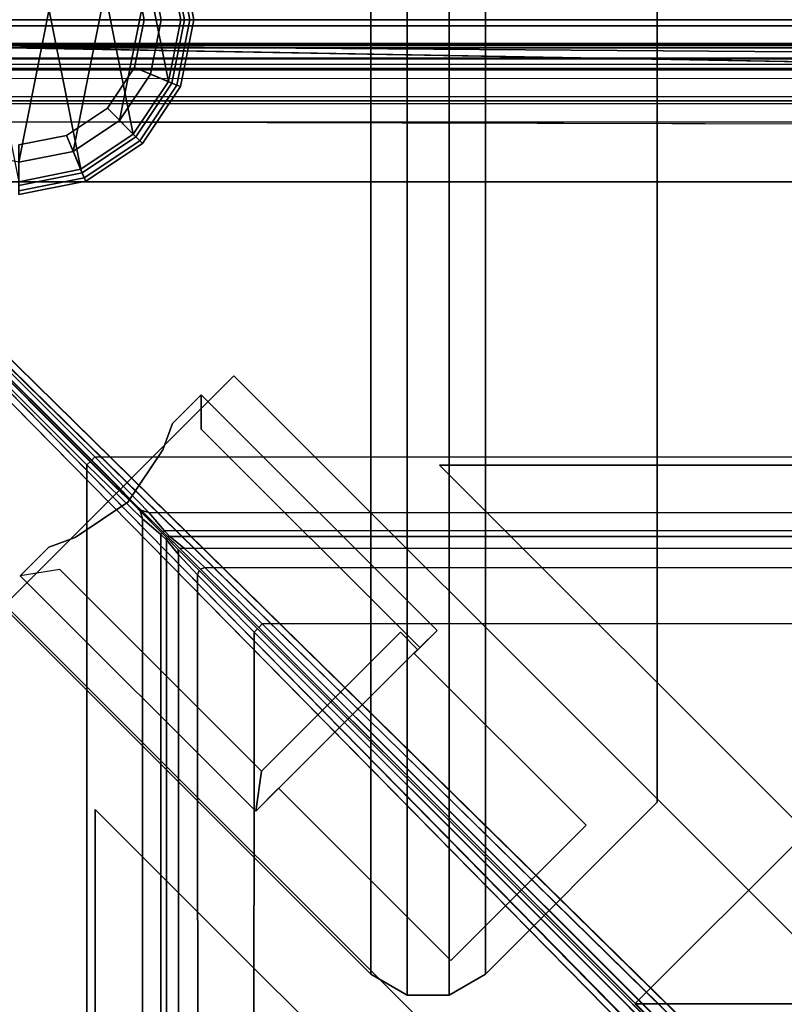
# Model space of a CAD drawing. Units: inches. Extents: x -187 to -42, y -154 to -96.
# Drawn here: x -157 to -154, y -128 to -125 of the extents above; entities that cross this region are included whole.
import ezdxf

# ---------------------------------------------------------------- set-up
doc = ezdxf.new("R2010")
doc.units = ezdxf.units.IN
doc.header["$MEASUREMENT"] = 0
for name, color, linetype in [('SEAT-BACKFABRIC', 5, 'Continuous'), ('SEAT-BACKFRAME', 5, 'Continuous'), ('SEAT-GLIDE', 5, 'Continuous'), ('SEAT-LEG', 5, 'Continuous'), ('SEAT-SEATFABRIC', 5, 'Continuous')]:
    doc.layers.add(name, color=color, linetype=linetype)

# ---------------------------------------------------------------- blocks, each defined once
blk = doc.blocks.new('dbvs2n_cr_0t')
at = {"layer": 'SEAT-BACKFABRIC'}
for points, invisible_edges in [([(10.8596, -5.1194, 29.0325), (9.4052, -5.9136, 29.0325), (0.2516, -0.1422, 29.039), (0.423, -0.0879, 29.039)], 10), ([(0.5775, -0.0775, 29.079), (0.423, -0.102, 29.079), (10.8596, -5.1195, 29.079), (12.4123, -4.5404, 29.079)], 10), ([(10.8596, -5.1194, 29.0325), (0.423, -0.0879, 29.039), (0.5775, -0.0775, 29.039), (12.4122, -4.5403, 29.0325)], 5), ([(28.9911, -0.5774, 29.0382), (28.9911, -4.07, 29.0325), (15.6843, -4.07, 29.0325), (0.5775, -0.0775, 29.039)], 4), ([(28.9911, -4.0701, 29.079), (28.9911, -0.5774, 29.079), (0.5775, -0.0775, 29.079), (15.6843, -4.0701, 29.079)], 4), ([(15.6843, -4.0701, 29.079), (14.0315, -4.1881, 29.079), (12.4123, -4.5404, 29.079), (0.5775, -0.0775, 29.079)], 12), ([(12.4122, -4.5403, 29.0325), (14.0315, -4.1881, 29.0325), (15.6844, -4.0698, 29.0325), (0.5775, -0.0775, 29.039)], 12), ([(0.2836, -0.173, 29.079), (9.4052, -5.9137, 29.079), (10.8596, -5.1195, 29.079), (0.423, -0.102, 29.079)], 5), ([(6.9068, -8.0785, 29.0325), (5.9137, -9.4051, 29.0325), (0.1548, -0.2527, 29.039), (0.2516, -0.1422, 29.039)], 10), ([(0.2516, -0.1422, 29.039), (9.4052, -5.9136, 29.0325), (8.0786, -6.9067, 29.0325), (6.9068, -8.0785, 29.0325)], 9), ([(0.173, -0.2836, 29.079), (5.9138, -9.4051, 29.079), (6.9069, -8.0785, 29.079), (0.2836, -0.173, 29.079)], 5), ([(8.0786, -6.9067, 29.079), (9.4052, -5.9137, 29.079), (0.2836, -0.173, 29.079), (6.9069, -8.0785, 29.079)], 6), ([(0.096, -0.423, 29.039), (5.1196, -10.8595, 29.0325), (5.9137, -9.4051, 29.0325), (0.1548, -0.2527, 29.039)], 5), ([(5.9138, -9.4051, 29.079), (5.1196, -10.8595, 29.079), (0.102, -0.423, 29.079), (0.173, -0.2836, 29.079)], 10), ([(0.0775, -0.5775, 29.079), (4.5405, -12.4122, 29.079), (5.1196, -10.8595, 29.079), (0.102, -0.423, 29.079)], 5), ([(5.1196, -10.8595, 29.0325), (4.5405, -12.4121, 29.0325), (0.0775, -0.5775, 29.039), (0.096, -0.423, 29.039)], 10), ([(0.0775, -0.5775, 29.039), (4.07, -15.6843, 29.0325), (4.07, -28.9911, 29.0325), (0.5774, -28.9911, 29.0382)], 9), ([(4.0701, -15.6843, 29.079), (0.0775, -0.5775, 29.079), (0.5774, -28.9911, 29.079), (4.0701, -28.9911, 29.079)], 3), ([(4.5405, -12.4122, 29.079), (4.1883, -14.0314, 29.079), (4.0701, -15.6843, 29.079), (0.0775, -0.5775, 29.079)], 12), ([(4.07, -15.6843, 29.0325), (4.1882, -14.0314, 29.0325), (4.5405, -12.4121, 29.0325), (0.0775, -0.5775, 29.039)], 12)]:
    blk.add_3dface(points, dxfattribs=dict(at, invisible_edges=invisible_edges))
for points in [[(0.5775, -0.0775, 29.079), (28.4911, -0.0774, 29.079), (28.4911, -0.0774, 29.039), (0.5775, -0.0775, 29.039)], [(0.5775, -0.0775, 29.039), (0.5775, -0.0775, 29.039), (28.4911, -0.0774, 29.039), (28.6456, -0.1019, 29.039)], [(0.5775, -0.0775, 29.079), (28.6456, -0.1019, 29.079), (28.4911, -0.0774, 29.079), (0.5775, -0.0775, 29.079)], [(0.5775, -0.0775, 29.039), (28.4911, -0.0774, 29.039), (28.3898, -0.0794, 28.6734), (0.6707, -0.0795, 28.6728)], [(0.5775, -0.0775, 29.039), (28.8956, -0.2835, 29.0387), (28.9666, -0.4229, 29.0384), (28.9911, -0.5774, 29.0382)], [(28.6456, -0.1019, 29.039), (28.785, -0.1729, 29.0388), (28.8956, -0.2835, 29.0387), (0.5775, -0.0775, 29.039)], [(0.5775, -0.0775, 29.079), (28.9911, -0.5774, 29.0782), (28.9666, -0.4229, 29.0784), (28.8956, -0.2835, 29.0787)], [(28.6456, -0.1019, 29.079), (0.5775, -0.0775, 29.079), (28.8956, -0.2835, 29.0787), (28.785, -0.1729, 29.0788)]]:
    blk.add_3dface(points, dxfattribs=at)
at = {"layer": 'SEAT-BACKFRAME'}
for points in [[(0.6707, -0.0795, 28.6728), (0.6676, -0.0872, 28.7047), (28.3894, -0.0872, 28.7047), (28.3898, -0.0794, 28.6734)], [(0.6699, -0.1816, 28.7043), (28.4351, -0.18, 28.7047), (28.3894, -0.0872, 28.7047), (0.6676, -0.0872, 28.7047)], [(28.3898, -0.0794, 28.6734), (28.3894, -0.0794, 28.1608), (0.6699, -0.0794, 28.1608), (0.6707, -0.0795, 28.6728)], [(0.6699, -0.1211, 28.0211), (0.6699, -0.0794, 28.1608), (28.3894, -0.0794, 28.1608), (28.3894, -0.1211, 28.0211)], [(28.3892, -0.1187, 28.8425), (0.635, -0.1187, 28.8426), (0.635, -0.1507, 28.9422), (28.3892, -0.1492, 28.9342)], [(0.635, -0.1378, 28.8076), (28.3892, -0.1378, 28.8088), (28.3892, -0.1187, 28.8425), (0.635, -0.1187, 28.8426)], [(28.4305, -0.2609, 27.972), (0.6699, -0.2585, 27.9721), (0.6699, -0.1211, 28.0211), (28.3894, -0.1211, 28.0211)], [(28.3892, -0.2383, 28.7484), (0.635, -0.2383, 28.7484), (0.635, -0.1378, 28.8076), (28.3892, -0.1378, 28.8088)], [(28.3892, -0.3148, 29), (28.3892, -0.1492, 28.9342), (0.635, -0.1507, 28.9422), (0.635, -0.3156, 29)], [(28.3892, -0.3148, 29), (28.5942, -0.3809, 29), (28.5942, -0.3809, 29), (0.635, -0.3156, 29)], [(0.3757, -0.3733, 27.9817), (0.3862, -0.3619, 27.9667), (1.374, -1.3494, 27.9149), (1.3635, -1.3609, 27.9299)], [(1.3609, -1.3635, 27.9299), (1.3494, -1.374, 27.9149), (0.3619, -0.3862, 27.9667), (0.3733, -0.3757, 27.9817)], [(1.3609, -1.3635, 27.9299), (0.3733, -0.3757, 27.9817), (0.3669, -0.3695, 28.0847), (1.4371, -1.4424, 28.0286)], [(1.4424, -1.4371, 28.0286), (0.3695, -0.3669, 28.0847), (0.3757, -0.3733, 27.9817), (1.3635, -1.3609, 27.9299)], [(0.4227, -0.3965, 28.9807), (6.5885, -6.4557, 28.9805), (6.599, -6.4395, 29), (0.4365, -0.3825, 29)], [(0.3825, -0.4365, 29), (6.4395, -6.599, 29), (6.4557, -6.5885, 28.9805), (0.3965, -0.4227, 28.9807)], [(6.9224, -7.0723, 28.789), (0.3963, -0.42, 28.882), (0.3965, -0.4227, 28.9807), (6.4557, -6.5885, 28.9805)], [(6.5885, -6.4557, 28.9805), (0.4227, -0.3965, 28.9807), (0.42, -0.3963, 28.882), (7.0723, -6.9224, 28.789)], [(1.3494, -1.374, 27.9149), (1.3609, -1.3635, 27.9299), (1.5141, -1.5164, 27.9319), (1.5208, -1.5404, 27.92)], [(1.3609, -1.3635, 27.9299), (1.4371, -1.4424, 28.0286), (1.4892, -1.4915, 28.0547), (1.5141, -1.5164, 27.9319)], [(1.5404, -1.5208, 27.92), (1.5164, -1.5141, 27.9319), (1.3635, -1.3609, 27.9299), (1.374, -1.3494, 27.9149)], [(1.5164, -1.5141, 27.9319), (1.4915, -1.4892, 28.0547), (1.4424, -1.4371, 28.0286), (1.3635, -1.3609, 27.9299)], [(27.6634, -1.3544, 27.9147), (27.4873, -1.5266, 27.9213), (1.5404, -1.5208, 27.92), (1.374, -1.3494, 27.9149)], [(1.3494, -1.374, 27.9149), (1.5208, -1.5404, 27.92), (1.5266, -27.4873, 27.9213), (1.3544, -27.6634, 27.9147)], [(1.5821, -1.5851, 27.9632), (1.5141, -1.5164, 27.9319), (1.4892, -1.4915, 28.0547), (1.5215, -1.5243, 28.1036)], [(1.5243, -1.5215, 28.1036), (1.4915, -1.4892, 28.0547), (1.5164, -1.5141, 27.9319), (1.5851, -1.5821, 27.9632)], [(1.5777, -1.5892, 27.9469), (1.5208, -1.5404, 27.92), (1.5141, -1.5164, 27.9319), (1.5821, -1.5851, 27.9632)], [(1.5851, -1.5821, 27.9632), (1.5164, -1.5141, 27.9319), (1.5404, -1.5208, 27.92), (1.5892, -1.5777, 27.9469)], [(1.5762, -27.4383, 27.9452), (1.5266, -27.4873, 27.9213), (1.5208, -1.5404, 27.92), (1.5777, -1.5892, 27.9469)], [(1.5821, -1.5851, 27.9632), (1.5215, -1.5243, 28.1036), (1.5837, -1.5872, 28.1498), (1.5955, -1.5987, 28.0168)], [(1.5987, -1.5955, 28.0168), (1.5872, -1.5837, 28.1498), (1.5243, -1.5215, 28.1036), (1.5851, -1.5821, 27.9632)], [(1.5892, -1.5777, 27.9469), (1.5404, -1.5208, 27.92), (27.4873, -1.5266, 27.9213), (27.4383, -1.5762, 27.9452)], [(1.6058, -1.5952, 28.0039), (1.5987, -1.5955, 28.0168), (1.5851, -1.5821, 27.9632), (1.5892, -1.5777, 27.9469)], [(27.415, -1.5956, 28.0049), (1.6058, -1.5952, 28.0039), (1.5892, -1.5777, 27.9469), (27.4383, -1.5762, 27.9452)], [(1.5762, -27.4383, 27.9452), (1.5777, -1.5892, 27.9469), (1.5952, -1.6058, 28.0039), (1.5956, -27.415, 28.0049)], [(1.5777, -1.5892, 27.9469), (1.5821, -1.5851, 27.9632), (1.5955, -1.5987, 28.0168), (1.5952, -1.6058, 28.0039)], [(1.6314, -1.6351, 28.0512), (1.5955, -1.5987, 28.0168), (1.5837, -1.5872, 28.1498), (1.6357, -1.6397, 28.1686)], [(1.6397, -1.6357, 28.1686), (1.5872, -1.5837, 28.1498), (1.5987, -1.5955, 28.0168), (1.6351, -1.6314, 28.0512)], [(1.5955, -1.5987, 28.0168), (1.6314, -1.6351, 28.0512), (1.6323, -1.6503, 28.0416), (1.5952, -1.6058, 28.0039)], [(1.5952, -1.6058, 28.0039), (1.6323, -1.6503, 28.0416), (1.6299, -27.3796, 28.0404), (1.5956, -27.415, 28.0049)], [(1.6058, -1.5952, 28.0039), (1.6503, -1.6323, 28.0416), (1.6351, -1.6314, 28.0512), (1.5987, -1.5955, 28.0168)], [(27.415, -1.5956, 28.0049), (27.3796, -1.6299, 28.0404), (1.6503, -1.6323, 28.0416), (1.6058, -1.5952, 28.0039)], [(1.6958, -1.7001, 28.0736), (1.6906, -1.7132, 28.0603), (1.6323, -1.6503, 28.0416), (1.6314, -1.6351, 28.0512)], [(1.6314, -1.6351, 28.0512), (1.6357, -1.6397, 28.1686), (1.7255, -1.7303, 28.1845), (1.6958, -1.7001, 28.0736)], [(1.6351, -1.6314, 28.0512), (1.6503, -1.6323, 28.0416), (1.7132, -1.6906, 28.0603), (1.7001, -1.6958, 28.0736)], [(1.7001, -1.6958, 28.0736), (1.7303, -1.7255, 28.1845), (1.6397, -1.6357, 28.1686), (1.6351, -1.6314, 28.0512)], [(1.6503, -1.6323, 28.0416), (27.3796, -1.6299, 28.0404), (27.3046, -1.7028, 28.0625), (1.7132, -1.6906, 28.0603)], [(1.6906, -1.7132, 28.0603), (1.7028, -27.3046, 28.0625), (1.6299, -27.3796, 28.0404), (1.6323, -1.6503, 28.0416)], [(1.6958, -1.7001, 28.0736), (1.8758, -1.8802, 28.0871), (1.8652, -1.8908, 28.0721), (1.6906, -1.7132, 28.0603)], [(1.8758, -1.8802, 28.0871), (1.6958, -1.7001, 28.0736), (1.7255, -1.7303, 28.1845), (1.8756, -1.8802, 28.19)], [(1.7132, -1.6906, 28.0603), (1.8908, -1.8652, 28.0721), (1.8802, -1.8758, 28.0871), (1.7001, -1.6958, 28.0736)], [(1.8802, -1.8756, 28.19), (1.7303, -1.7255, 28.1845), (1.7001, -1.6958, 28.0736), (1.8802, -1.8758, 28.0871)], [(27.3046, -1.7028, 28.0625), (27.1568, -1.8498, 28.0721), (1.8908, -1.8652, 28.0721), (1.7132, -1.6906, 28.0603)], [(1.6906, -1.7132, 28.0603), (1.8652, -1.8908, 28.0721), (1.8498, -27.1568, 28.0721), (1.7028, -27.3046, 28.0625)], [(3.8201, -3.7963, 28.0721), (1.8908, -1.8652, 28.0721), (27.1568, -1.8498, 28.0721), (27.1554, -3.7963, 28.0721)], [(1.8652, -1.8908, 28.0721), (1.8758, -1.8802, 28.0871), (4.189, -4.195, 28.0871), (4.1781, -4.2054, 28.0721)], [(1.8758, -1.8802, 28.0871), (1.8756, -1.8802, 28.19), (4.1884, -4.1947, 28.1902), (4.189, -4.195, 28.0871)], [(4.2054, -4.1781, 28.0721), (4.195, -4.189, 28.0871), (1.8802, -1.8758, 28.0871), (1.8908, -1.8652, 28.0721)], [(4.195, -4.189, 28.0871), (4.1947, -4.1884, 28.1902), (1.8802, -1.8756, 28.19), (1.8802, -1.8758, 28.0871)], [(3.7963, -27.1554, 28.0721), (1.8498, -27.1568, 28.0721), (1.8652, -1.8908, 28.0721), (3.7963, -3.8201, 28.0721)]]:
    blk.add_3dface(points, dxfattribs=at)
for points, invisible_edges in [([(0.6699, -0.2585, 27.9721), (1.374, -1.3494, 27.9149), (0.5187, -0.2853, 27.9707), (0.5679, -0.2704, 27.9715)], 3), ([(28.4305, -0.2609, 27.972), (27.6634, -1.3544, 27.9147), (1.374, -1.3494, 27.9149), (0.6699, -0.2585, 27.9721)], 4), ([(0.5187, -0.2853, 27.9707), (1.374, -1.3494, 27.9149), (0.3862, -0.3619, 27.9667), (0.4275, -0.3311, 27.9683)], 1), ([(13.8595, -3.4782, 29), (13.8622, -1.8127, 29), (0.635, -0.3156, 29), (0.4365, -0.3825, 29)], 15), ([(28.5942, -0.3809, 29), (0.635, -0.3156, 29), (13.8622, -1.8127, 29), (27.169, -1.8127, 29)], 2), ([(0.3311, -0.4275, 27.9683), (0.3619, -0.3862, 27.9667), (1.3494, -1.374, 27.9149), (0.2853, -0.5187, 27.9707)], 4), ([(11.2089, -3.8223, 29), (12.5231, -3.5646, 29), (13.8595, -3.4782, 29), (0.4365, -0.3825, 29)], 12), ([(8.7341, -4.8317, 29), (9.9389, -4.2471, 29), (11.2089, -3.8223, 29), (0.4365, -0.3825, 29)], 12), ([(6.599, -6.4395, 29), (7.6146, -5.5666, 29), (8.7341, -4.8317, 29), (0.4365, -0.3825, 29)], 4), ([(0.3825, -0.4365, 29), (0.3156, -0.635, 29), (1.8127, -13.8622, 29), (3.4782, -13.8595, 29)], 15), ([(0.3825, -0.4365, 29), (3.4782, -13.8595, 29), (3.5646, -12.5231, 29), (3.8223, -11.2089, 29)], 9), ([(0.3825, -0.4365, 29), (3.8223, -11.2089, 29), (4.2471, -9.9389, 29), (4.8317, -8.7341, 29)], 9), ([(0.3825, -0.4365, 29), (4.8317, -8.7341, 29), (5.5666, -7.6146, 29), (6.4395, -6.599, 29)], 1), ([(0.2704, -0.5679, 27.9715), (0.2853, -0.5187, 27.9707), (1.3494, -1.374, 27.9149), (0.2585, -0.6699, 27.9721)], 6), ([(1.8127, -27.169, 29), (1.8127, -13.8622, 29), (0.3156, -0.635, 29), (0.3809, -28.5942, 29)], 2), ([(0.2585, -0.6699, 27.9721), (1.3494, -1.374, 27.9149), (1.3544, -27.6634, 27.9147), (0.2609, -28.4305, 27.972)], 1)]:
    blk.add_3dface(points, dxfattribs=dict(at, invisible_edges=invisible_edges))
at = {"layer": 'SEAT-LEG'}
for points in [[(8.897, -9.6071, 12.995), (1.0963, -1.8064, 12.995), (1.8034, -1.0993, 12.995), (9.6041, -8.9, 12.995)], [(9.6041, -8.9, 10.995), (1.8034, -1.0993, 10.995), (1.0963, -1.8064, 10.995), (8.897, -9.6071, 10.995)], [(1.8034, -1.0993, 12.995), (9.6041, -8.9, 12.995), (9.6041, -8.9, 10.995), (1.8034, -1.0993, 10.995)], [(25.3817, -2.5078, 10.995), (3.5703, -2.5078, 10.995), (2.4375, -1.375, 10.995), (26.5145, -1.375, 10.995)], [(2.4375, -1.375, 10.995), (2.4375, -1.375, 12.378), (26.5145, -1.375, 12.378), (26.5145, -1.375, 10.995)], [(1.0963, -1.8064, 10.995), (8.897, -9.6071, 10.995), (8.897, -9.6071, 12.995), (1.0963, -1.8064, 12.995)], [(2.5078, -3.5703, 10.995), (2.5078, -25.3817, 10.995), (1.375, -26.5145, 10.995), (1.375, -2.4375, 10.995)], [(1.375, -26.5145, 10.995), (1.375, -26.5145, 12.378), (1.375, -2.4375, 12.378), (1.375, -2.4375, 10.995)], [(25.3817, -2.5078, 10.995), (25.9121, -3.0381, 10.995), (3.04, -3.0381, 10.995), (3.5703, -2.5078, 10.995)], [(20.9692, -7.981, 10.995), (7.9829, -7.981, 10.995), (3.04, -3.0381, 10.995), (25.9121, -3.0381, 10.995)]]:
    blk.add_3dface(points, dxfattribs=at)
at = {"layer": 'SEAT-SEATFABRIC'}
for points in [[(28.75, 0, 11.1197), (28.8457, -0.019, 11.1197), (0.1543, -0.019, 11.1197), (0.25, 0, 11.1197)], [(0.25, 0, 14.75), (0.25, -0.019, 14.8457), (28.75, -0.019, 14.8457), (28.75, 0, 14.75)], [(28.8457, -0.019, 11.1197), (28.9268, -0.0732, 11.1197), (0.0732, -0.0732, 11.1197), (0.1543, -0.019, 11.1197)], [(0.25, -0.019, 14.8457), (0.25, -0.0732, 14.9268), (28.75, -0.0732, 14.9268), (28.75, -0.019, 14.8457)], [(28.9268, -0.0732, 11.1197), (28.981, -0.1543, 11.1197), (0.019, -0.1543, 11.1197), (0.0732, -0.0732, 11.1197)], [(0.25, -0.0732, 14.9268), (0.25, -0.1543, 14.981), (28.75, -0.1543, 14.981), (28.75, -0.0732, 14.9268)], [(28.981, -0.1543, 11.1197), (29, -0.25, 11.1197), (0, -0.25, 11.1197), (0.019, -0.1543, 11.1197)], [(0.25, -0.1543, 14.981), (0.25, -0.25, 15), (28.75, -0.25, 15), (28.75, -0.1543, 14.981)], [(0.5, -0.5, 11.1197), (28.5, -0.5, 11.1197), (28.5, -0.5, 13.1897), (0.5, -0.5, 13.1897)]]:
    blk.add_3dface(points, dxfattribs=at)
for points, invisible_edges in [([(0, -0.25, 11.1197), (29, -0.25, 11.1197), (28.5, -0.5, 11.1197), (0.5, -0.5, 11.1197)], 10), ([(0.25, -0.25, 15), (8.603, -15.5825, 15), (8.7371, -14.2209, 15), (9.1343, -12.9116, 15)], 9), ([(0.25, -0.25, 15), (12.9116, -9.1343, 15), (14.2209, -8.7371, 15), (15.5825, -8.603, 15)], 9), ([(0.25, -0.25, 15), (10.6473, -10.6473, 15), (11.7049, -9.7793, 15), (12.9116, -9.1343, 15)], 9), ([(0.25, -0.25, 15), (9.1343, -12.9116, 15), (9.7793, -11.7049, 15), (10.6473, -10.6473, 15)], 9), ([(0.25, -0.25, 15), (0.25, -28.75, 15), (28.75, -28.75, 15), (8.603, -15.5825, 15)], 8), ([(28.75, -0.25, 15), (0.25, -0.25, 15), (15.5825, -8.603, 15), (28.75, -28.75, 15)], 2), ([(0.5, -0.5, 13.1897), (28.5, -0.5, 13.1897), (0.5, -28.5, 13.1897)], 2), ([(28.5, -28.5, 13.1897), (0.5, -28.5, 13.1897), (28.5, -0.5, 13.1897)], 2)]:
    blk.add_3dface(points, dxfattribs=dict(at, invisible_edges=invisible_edges))
blk = doc.blocks.new('DBVS3_4_0T')
at = {"layer": 'SEAT-GLIDE'}
for points in [[(-0.5, -1.1393, 2.793), (-0.4619, -1.3307, 2.793), (0.5, -1.1393, 2.793), (0.4619, -0.948, 2.793)], [(-0.4065, -0.9709, 0), (0.44, -1.1393, 0), (0.4065, -1.3077, 0), (-0.44, -1.1393, 0)], [(-0.54, -1.1393, 0.0766), (-0.5116, -1.1393, 0.0293), (-0.4727, -1.3351, 0.0293), (-0.4989, -1.346, 0.0766)], [(-0.4989, -1.346, 0.1184), (-0.54, -1.1393, 0.1184), (-0.54, -1.1393, 0.0766), (-0.4989, -1.346, 0.0766)], [(-0.5283, -1.1393, 0.1467), (-0.54, -1.1393, 0.1184), (-0.4989, -1.346, 0.1184), (-0.4881, -1.3415, 0.1467)], [(-0.3573, -1.2873, 0.293), (-0.3868, -1.1393, 0.293), (-0.5283, -1.1393, 0.1467), (-0.4881, -1.3415, 0.1467)], [(-0.4727, -1.3351, 0.0293), (-0.5116, -1.1393, 0.0293), (-0.44, -1.1393, 0), (-0.4065, -1.3077, 0)], [(-0.4619, -1.3307, 0.293), (-0.5, -1.1393, 0.293), (-0.3868, -1.1393, 0.293), (-0.3573, -1.2873, 0.293)], [(-0.5, -1.1393, 2.793), (-0.5, -1.1393, 0.293), (-0.4619, -1.3307, 0.293), (-0.4619, -1.3307, 2.793)], [(0.5, -1.1393, 2.793), (-0.4619, -1.3307, 2.793), (-0.3536, -1.4929, 2.793), (0.4619, -1.3307, 2.793)], [(0.4065, -1.3077, 0), (0.3111, -1.4504, 0), (-0.4065, -1.3077, 0), (-0.44, -1.1393, 0)], [(-0.2735, -1.4128, 0.293), (-0.3573, -1.2873, 0.293), (-0.4881, -1.3415, 0.1467), (-0.3736, -1.5129, 0.1467)], [(-0.3536, -1.4929, 0.293), (-0.4619, -1.3307, 0.293), (-0.3573, -1.2873, 0.293), (-0.2735, -1.4128, 0.293)], [(-0.4989, -1.346, 0.0766), (-0.4727, -1.3351, 0.0293), (-0.3618, -1.5011, 0.0293), (-0.3818, -1.5212, 0.0766)], [(-0.3618, -1.5011, 0.0293), (-0.4727, -1.3351, 0.0293), (-0.4065, -1.3077, 0), (-0.3111, -1.4504, 0)], [(-0.4619, -1.3307, 2.793), (-0.4619, -1.3307, 0.293), (-0.3536, -1.4929, 0.293), (-0.3536, -1.4929, 2.793)], [(-0.4065, -1.3077, 0), (0.3111, -1.4504, 0), (0.1684, -1.5458, 0), (-0.3111, -1.4504, 0)], [(-0.3536, -1.4929, 2.793), (-0.1913, -1.6013, 2.793), (0.3536, -1.4929, 2.793), (0.4619, -1.3307, 2.793)], [(-0.4881, -1.3415, 0.1467), (-0.4989, -1.346, 0.1184), (-0.3818, -1.5212, 0.1184), (-0.3736, -1.5129, 0.1467)], [(-0.3818, -1.5212, 0.1184), (-0.4989, -1.346, 0.1184), (-0.4989, -1.346, 0.0766), (-0.3818, -1.5212, 0.0766)], [(-0.148, -1.4966, 0.293), (-0.2735, -1.4128, 0.293), (-0.3736, -1.5129, 0.1467), (-0.2022, -1.6274, 0.1467)], [(-0.1913, -1.6013, 0.293), (-0.3536, -1.4929, 0.293), (-0.2735, -1.4128, 0.293), (-0.148, -1.4966, 0.293)], [(-0.1958, -1.612, 0.0293), (-0.3618, -1.5011, 0.0293), (-0.3111, -1.4504, 0), (-0.1684, -1.5458, 0)], [(0.1684, -1.5458, 0), (0, -1.5793, 0), (-0.1684, -1.5458, 0), (-0.3111, -1.4504, 0)], [(-0.3818, -1.5212, 0.0766), (-0.3618, -1.5011, 0.0293), (-0.1958, -1.612, 0.0293), (-0.2066, -1.6382, 0.0766)], [(-0.3736, -1.5129, 0.1467), (-0.3818, -1.5212, 0.1184), (-0.2066, -1.6382, 0.1184), (-0.2022, -1.6274, 0.1467)], [(-0.3536, -1.4929, 2.793), (-0.3536, -1.4929, 0.293), (-0.1913, -1.6013, 0.293), (-0.1913, -1.6013, 2.793)], [(0, -1.5261, 0.293), (-0.148, -1.4966, 0.293), (-0.2022, -1.6274, 0.1467), (0, -1.6676, 0.1467)], [(0.3536, -1.4929, 2.793), (-0.1913, -1.6013, 2.793), (0, -1.6393, 2.793), (0.1913, -1.6013, 2.793)], [(0, -1.6393, 0.293), (-0.1913, -1.6013, 0.293), (-0.148, -1.4966, 0.293), (0, -1.5261, 0.293)], [(0.148, -1.4966, 0.293), (0, -1.5261, 0.293), (0, -1.6676, 0.1467), (0.2022, -1.6274, 0.1467)], [(0.1913, -1.6013, 0.293), (0, -1.6393, 0.293), (0, -1.5261, 0.293), (0.148, -1.4966, 0.293)], [(-0.2066, -1.6382, 0.1184), (-0.3818, -1.5212, 0.1184), (-0.3818, -1.5212, 0.0766), (-0.2066, -1.6382, 0.0766)], [(0, -1.651, 0.0293), (-0.1958, -1.612, 0.0293), (-0.1684, -1.5458, 0), (0, -1.5793, 0)], [(0.1958, -1.612, 0.0293), (0, -1.651, 0.0293), (0, -1.5793, 0), (0.1684, -1.5458, 0)], [(-0.1913, -1.6013, 2.793), (-0.1913, -1.6013, 0.293), (0, -1.6393, 0.293), (0, -1.6393, 2.793)], [(0, -1.6393, 2.793), (0, -1.6393, 0.293), (0.1913, -1.6013, 0.293), (0.1913, -1.6013, 2.793)], [(-0.2066, -1.6382, 0.0766), (-0.1958, -1.612, 0.0293), (0, -1.651, 0.0293), (0, -1.6793, 0.0766)], [(-0.2022, -1.6274, 0.1467), (-0.2066, -1.6382, 0.1184), (0, -1.6793, 0.1184), (0, -1.6676, 0.1467)], [(0, -1.6793, 0.1184), (-0.2066, -1.6382, 0.1184), (-0.2066, -1.6382, 0.0766), (0, -1.6793, 0.0766)], [(0, -1.6793, 0.0766), (0, -1.651, 0.0293), (0.1958, -1.612, 0.0293), (0.2066, -1.6382, 0.0766)], [(0, -1.6676, 0.1467), (0, -1.6793, 0.1184), (0.2066, -1.6382, 0.1184), (0.2022, -1.6274, 0.1467)], [(0.2066, -1.6382, 0.1184), (0, -1.6793, 0.1184), (0, -1.6793, 0.0766), (0.2066, -1.6382, 0.0766)]]:
    blk.add_3dface(points, dxfattribs=at)
at = {"layer": 'SEAT-LEG'}
for points in [[(-1.3083, -0.5875, 10.9953), (-1.3083, -0.5875, 10.8803), (-2.9459, -2.2252, 10.8803), (-2.9459, -2.2252, 10.9953)], [(-1.3083, -0.5875, 10.9953), (-2.9459, -2.2252, 10.9953), (2.9459, -2.2252, 10.9953), (1.3083, -0.5875, 10.9953)], [(-1.3083, -0.5875, 10.8803), (1.3083, -0.5875, 10.8803), (2.9459, -2.2252, 10.8803), (-2.9459, -2.2252, 10.8803)], [(-0.5, -1.1393, 10.8816), (-0.4619, -1.3307, 10.8816), (0.5, -1.1393, 10.8816), (0.4619, -0.948, 10.8816)], [(-1.7162, -1.1438, 10.9953), (-2.4428, -1.8704, 10.9953), (-2.4428, -1.8704, 12.9953), (-1.7162, -1.1438, 12.9953)], [(-1.6971, -1.2662, 12.9953), (-1.7162, -1.1438, 12.9953), (-2.4428, -1.8704, 12.9953), (-2.319, -1.8881, 12.9953)], [(-1.6276, -1.2323, 10.9953), (-1.7162, -1.1438, 10.9953), (-1.7162, -1.1438, 12.9953), (-1.6276, -1.2323, 12.9953)], [(-0.5, -1.1393, 10.8816), (-0.5, -1.1393, 2.793), (-0.4619, -1.3307, 2.793), (-0.4619, -1.3307, 10.8816)], [(0.5, -1.1393, 10.8816), (-0.4619, -1.3307, 10.8816), (-0.3536, -1.4929, 10.8816), (0.4619, -1.3307, 10.8816)], [(-1.598, -1.3137, 10.9953), (-1.6276, -1.2323, 10.9953), (-1.6276, -1.2323, 12.9953), (-1.598, -1.3137, 12.9953)], [(-1.6971, -1.2662, 12.9953), (-2.319, -1.8881, 12.9953), (-2.319, -1.8881, 11.0703), (-1.6971, -1.2662, 11.0703)], [(-1.4896, -1.4759, 10.9953), (-1.598, -1.3137, 10.9953), (-1.598, -1.3137, 12.9953), (-1.4896, -1.4759, 12.9953)], [(-0.4619, -1.3307, 10.8816), (-0.4619, -1.3307, 2.793), (-0.3536, -1.4929, 2.793), (-0.3536, -1.4929, 10.8816)], [(-0.3536, -1.4929, 10.8816), (-0.1913, -1.6013, 10.8816), (0.3536, -1.4929, 10.8816), (0.4619, -1.3307, 10.8816)], [(-1.3274, -1.5843, 10.9953), (-1.4896, -1.4759, 10.9953), (-1.4896, -1.4759, 12.9953), (-1.3274, -1.5843, 12.9953)], [(-0.3536, -1.4929, 10.8816), (-0.3536, -1.4929, 2.793), (-0.1913, -1.6013, 2.793), (-0.1913, -1.6013, 10.8816)], [(0.3536, -1.4929, 10.8816), (-0.1913, -1.6013, 10.8816), (0, -1.6393, 10.8816), (0.1913, -1.6013, 10.8816)], [(-1.2461, -1.6139, 10.9953), (-1.3274, -1.5843, 10.9953), (-1.3274, -1.5843, 12.9953), (-1.2461, -1.6139, 12.9953)], [(-0.1913, -1.6013, 10.8816), (-0.1913, -1.6013, 2.793), (0, -1.6393, 2.793), (0, -1.6393, 10.8816)], [(0, -1.6393, 10.8816), (0, -1.6393, 2.793), (0.1913, -1.6013, 2.793), (0.1913, -1.6013, 10.8816)], [(-1.2461, -1.6139, 12.9953), (-1.1576, -1.7024, 12.9953), (-1.1576, -1.7024, 10.9953), (-1.2461, -1.6139, 10.9953)], [(-1.9382, -2.377, 11.0703), (-1.9382, -2.377, 12.9953), (-1.2634, -1.7022, 12.9953), (-1.2634, -1.7022, 11.0703)], [(-1.1576, -1.7024, 12.9953), (-1.2634, -1.7022, 12.9953), (-1.9382, -2.377, 12.9953), (-1.8852, -2.43, 12.9953)], [(-1.8852, -2.43, 12.9953), (-1.8852, -2.43, 10.9953), (-1.1576, -1.7024, 10.9953), (-1.1576, -1.7024, 12.9953)], [(-1.1576, -1.7024, 11.0703), (-1.1576, -1.7024, 12.9953), (-1.2634, -1.7022, 12.9953), (-1.2634, -1.7022, 11.0703)], [(-2.3721, -1.9411, 10.9953), (-2.3721, -1.9411, 11.0703), (-2.4428, -1.8704, 11.0703), (-2.4428, -1.8704, 10.9953)], [(-1.9436, -2.3696, 11.0703), (-1.9436, -2.3696, 12.9953), (-2.4428, -1.8704, 12.9953), (-2.4428, -1.8704, 11.0703)], [(-2.319, -1.8881, 12.9953), (-2.4428, -1.8704, 12.9953), (-1.9436, -2.3696, 12.9953), (-1.8906, -2.3166, 12.9953)], [(-2.319, -1.8881, 12.9953), (-1.8906, -2.3166, 12.9953), (-1.8906, -2.3166, 11.0703), (-2.319, -1.8881, 11.0703)], [(-2.3721, -1.9411, 10.9953), (-2.9034, -2.4724, 10.9953), (-2.9034, -2.4724, 11.0703), (-2.3721, -1.9411, 11.0703)], [(-3.0106, -2.3373, 10.8803), (-3.0106, -2.3373, 10.9953), (-2.9459, -2.2252, 10.9953), (-2.9459, -2.2252, 10.8803)], [(-3.0106, -2.3373, 10.9953), (3.0106, -2.3373, 10.9953), (2.9459, -2.2252, 10.9953), (-2.9459, -2.2252, 10.9953)], [(3.0106, -2.3373, 10.8803), (-3.0106, -2.3373, 10.8803), (-2.9459, -2.2252, 10.8803), (2.9459, -2.2252, 10.8803)], [(-3.0106, -2.4667, 10.8803), (-3.0106, -2.4667, 10.9953), (-3.0106, -2.3373, 10.9953), (-3.0106, -2.3373, 10.8803)], [(-3.0106, -2.4667, 10.9953), (3.0106, -2.4667, 10.9953), (3.0106, -2.3373, 10.9953), (-3.0106, -2.3373, 10.9953)], [(3.0106, -2.4667, 10.8803), (-3.0106, -2.4667, 10.8803), (-3.0106, -2.3373, 10.8803), (3.0106, -2.3373, 10.8803)], [(-1.8906, -2.3166, 11.0703), (-1.8906, -2.3166, 12.9953), (-1.9436, -2.3696, 12.9953), (-1.9436, -2.3696, 11.0703)], [(-2.4862, -2.8896, 10.9953), (-1.9559, -2.3593, 10.9953), (-1.9559, -2.3593, 11.0703), (-2.4862, -2.8896, 11.0703)], [(-1.8852, -2.43, 10.9953), (-1.8852, -2.43, 11.0703), (-1.9559, -2.3593, 11.0703), (-1.9559, -2.3593, 10.9953)], [(-1.8852, -2.43, 11.0703), (-1.8852, -2.43, 12.9953), (-1.9382, -2.377, 12.9953), (-1.9382, -2.377, 11.0703)], [(-2.9459, -2.5788, 10.8803), (-2.9459, -2.5788, 10.9953), (-3.0106, -2.4667, 10.9953), (-3.0106, -2.4667, 10.8803)], [(-2.9459, -2.5788, 10.9953), (2.9459, -2.5788, 10.9953), (3.0106, -2.4667, 10.9953), (-3.0106, -2.4667, 10.9953)], [(2.9459, -2.5788, 10.8803), (-2.9459, -2.5788, 10.8803), (-3.0106, -2.4667, 10.8803), (3.0106, -2.4667, 10.8803)], [(-2.4862, -2.8896, 10.9953), (-2.4862, -2.8896, 11.0703), (-2.9034, -2.4724, 11.0703), (-2.9034, -2.4724, 10.9953)], [(-2.4156, -3.1091, 10.9953), (-2.9459, -2.5788, 10.9953), (-2.9459, -2.5788, 10.8803), (-2.4156, -3.1091, 10.8803)], [(-2.9459, -2.5788, 10.8803), (2.9459, -2.5788, 10.8803), (2.4156, -3.1091, 10.8803), (-2.4156, -3.1091, 10.8803)], [(-2.9459, -2.5788, 10.9953), (-2.4156, -3.1091, 10.9953), (2.4156, -3.1091, 10.9953), (2.9459, -2.5788, 10.9953)], [(2.4156, -3.1091, 10.8803), (2.4156, -3.1091, 10.9953), (-2.4156, -3.1091, 10.9953), (-2.4156, -3.1091, 10.8803)]]:
    blk.add_3dface(points, dxfattribs=at)
for points, invisible_edges in [([(-2.4428, -1.8704, 10.9953), (-1.7162, -1.1438, 10.9953), (-1.6276, -1.2323, 10.9953), (-2.3721, -1.9411, 10.9953)], 4), ([(-1.6276, -1.2323, 11.0703), (-1.7162, -1.1438, 11.0703), (-2.4428, -1.8704, 11.0703), (-2.3721, -1.9411, 11.0703)], 8), ([(-1.4896, -1.4759, 10.9953), (-2.3721, -1.9411, 10.9953), (-1.6276, -1.2323, 10.9953), (-1.598, -1.3137, 10.9953)], 3), ([(-1.6276, -1.2323, 11.0703), (-2.3721, -1.9411, 11.0703), (-1.4896, -1.4759, 11.0703), (-1.598, -1.3137, 11.0703)], 3), ([(-2.3721, -1.9411, 10.9953), (-1.4896, -1.4759, 10.9953), (-1.3274, -1.5843, 10.9953), (-1.9559, -2.3593, 10.9953)], 13), ([(-1.3274, -1.5843, 11.0703), (-1.4896, -1.4759, 11.0703), (-2.3721, -1.9411, 11.0703), (-1.9559, -2.3593, 11.0703)], 14), ([(-1.8852, -2.43, 10.9953), (-1.9559, -2.3593, 10.9953), (-1.3274, -1.5843, 10.9953), (-1.2461, -1.6139, 10.9953)], 10), ([(-1.3274, -1.5843, 11.0703), (-1.9559, -2.3593, 11.0703), (-1.8852, -2.43, 11.0703), (-1.2461, -1.6139, 11.0703)], 5), ([(-1.8852, -2.43, 10.9953), (-1.2461, -1.6139, 10.9953), (-1.1576, -1.7024, 10.9953), (-1.8852, -2.43, 10.9953)], 1), ([(-1.1576, -1.7024, 11.0703), (-1.2461, -1.6139, 11.0703), (-1.8852, -2.43, 11.0703)], 2), ([(-1.9559, -2.3593, 10.9953), (-2.4862, -2.8896, 10.9953), (-2.9034, -2.4724, 10.9953), (-2.3721, -1.9411, 10.9953)], 8), ([(-2.9034, -2.4724, 11.0703), (-2.4862, -2.8896, 11.0703), (-1.9559, -2.3593, 11.0703), (-2.3721, -1.9411, 11.0703)], 4)]:
    blk.add_3dface(points, dxfattribs=dict(at, invisible_edges=invisible_edges))

msp = doc.modelspace()

# ---------------------------------------------------------------- block references
at = {"ltscale": 10, "rotation": 90}
msp.add_blockref('DBVS3_4_0T', (-157.6779, -125.0587), dxfattribs=at)
at = {"ltscale": 10}
msp.add_blockref('dbvs2n_cr_0t', (-157.6779, -125.0587), dxfattribs=at)

doc.saveas('drawing.dxf')
